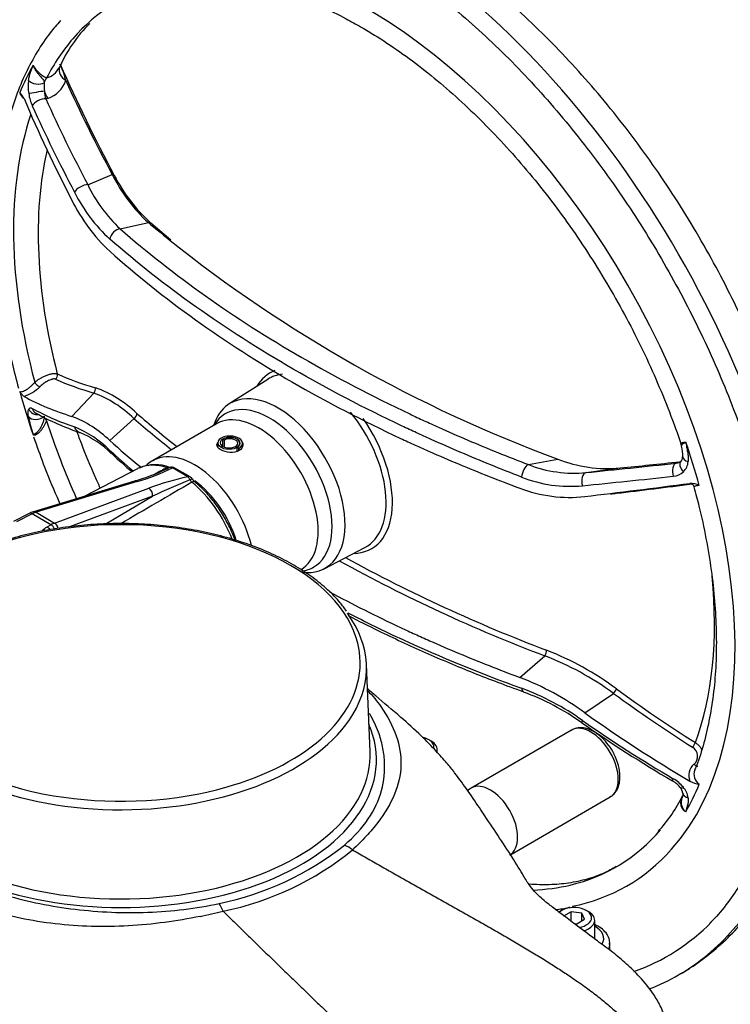
# Paper-space layout 'Sheet1' of a CAD drawing. Units: millimetres. Extents: x 0 to 210, y 0 to 297.
# Drawn here: x 171 to 186, y 251 to 273 of the extents above; entities that cross this region are included whole.
import ezdxf

# ---------------------------------------------------------------- set-up
doc = ezdxf.new("R2010")
doc.units = ezdxf.units.MM
doc.layers.add('Default', color=7, linetype='Continuous')
doc.layers.add('DV8_Default', color=7, linetype='Continuous')

# ---------------------------------------------------------------- blocks, each defined once
blk = doc.blocks.new('SE7')
at = {"layer": 'DV8_Default', "color": 7, "linetype": 'Continuous'}
for p, q in [((171.145, 270.82), (171.102, 270.808)), ((171.998, 268.977), (172.521, 269.194)), ((172.69, 268.036), (173.294, 268.167)), ((173.776, 267.795), (173.349, 268.152)), ((175.846, 264.82), (175.02, 264.295)), ((171.658, 264.028), (172.126, 264.527)), ((172.468, 263.513), (172.986, 263.984)), ((174.718, 263.917), (174.684, 263.833)), ((174.75, 263.871), (173.383, 263.082)), ((174.884, 263.387), (174.884, 263.544)), ((174.919, 263.523), (174.886, 263.542)), ((174.886, 263.386), (174.886, 263.542)), ((174.919, 263.371), (174.919, 263.523)), ((174.778, 263.466), (174.778, 263.369)), ((175.188, 263.28), (175.188, 263.368)), ((175.225, 263.346), (175.19, 263.367)), ((175.19, 263.281), (175.19, 263.367)), ((175.225, 263.295), (175.225, 263.346)), ((175.25, 263.433), (175.25, 263.455)), ((175.303, 263.376), (175.303, 263.455)), ((181.415, 262.998), (182.042, 263.116)), ((173.062, 262.912), (171.937, 262.325)), ((174.139, 262.737), (173.809, 262.928)), ((174.186, 262.735), (173.857, 262.925)), ((182.649, 262.828), (183.375, 262.927)), ((172.995, 262.648), (170.835, 261.99)), ((173.053, 262.638), (170.893, 261.98)), ((171.289, 261.751), (173.304, 262.493)), ((173.382, 262.323), (171.606, 261.669)), ((172.371, 261.73), (173.382, 262.323)), ((170.747, 261.954), (170.408, 261.785)), ((170.81, 261.946), (170.471, 261.776)), ((171.211, 261.714), (170.81, 261.946)), ((170.893, 261.98), (171.289, 261.751)), ((171.128, 261.667), (171.211, 261.714)), ((177.052, 260.775), (177.92, 261.228)), ((181.23, 258.454), (181.765, 258.915)), ((178.033, 256.874), (177.953, 258.731)), ((182.623, 257.697), (183.236, 258.112)), ((182.339, 257.329), (180.192, 256.089)), ((179.335, 257.094), (179.288, 257.121)), ((179.464, 256.857), (179.464, 256.914)), ((180.17, 256.075), (180.118, 256.039)), ((181.017, 254.66), (183.164, 255.9)), ((177.657, 254.772), (177.657, 254.772)), ((182.127, 253.474), (182.08, 253.447)), ((182.333, 253.45), (182.169, 253.356)), ((182.556, 253.415), (182.333, 253.45)), ((182.333, 253.243), (182.333, 253.45)), ((182.615, 253.287), (182.556, 253.415)), ((182.556, 253.252), (182.556, 253.415)), ((182.705, 253.447), (182.658, 253.474)), ((182.386, 253.203), (182.452, 253.192)), ((182.452, 253.192), (182.615, 253.287)), ((182.834, 252.886), (182.834, 253.267)), ((183.159, 252.625), (183.159, 252.768))]:
    blk.add_line(p, q, dxfattribs=at)
for centre, radius, start, end in [((174.177, 270.258), 3.042, 134.6206, 156.4383), ((171.352, 271.791), 0.582, 206.3406, 246.1279), ((169.955, 270.848), 1.611, 12.5774, 25.9198), ((200.941, 284.451), 32.226, 203.5921, 208.294), ((171.015, 271.658), 0.411, 284.3389, 333.5398), ((171.702, 271.081), 0.98, 172.7591, 189.295), ((172.147, 271.082), 1.081, 176.3884, 185.6657), ((170.951, 271.399), 0.611, 288.6118, 340.9448), ((170.34, 270.694), 0.32, 22.1808, 49.9856), ((171.771, 271.08), 1.047, 188.6659, 203.6939), ((171.774, 271.019), 0.705, 183.4841, 197.3868), ((175.674, 270.762), 3.521, 206.4466, 227.4719), ((175.641, 270.726), 3.444, 206.7423, 228.2537), ((174.869, 270.363), 3.188, 205.7561, 226.8809), ((174.794, 270.352), 3.441, 206.505, 227.5475), ((175.082, 270.338), 3.819, 206.2654, 226.7857), ((192.339, 291.052), 29.773, 230.2329, 231.3062), ((192.339, 291.052), 29.773, 231.3062, 249.7671), ((170.326, 265.337), 0.936, 289.2861, 314.3306), ((171.317, 262.282), 2.504, 46.2907, 70.3323), ((171.262, 262.205), 2.477, 45.9042, 69.6026), ((173.733, 264.593), 3.056, 190.7485, 198.2459), ((173.691, 269.189), 5.811, 241.2213, 251.2334), ((170.823, 261.824), 2.357, 45.7606, 69.2611), ((189.115, 282.602), 24.633, 229.0968, 231.5241), ((189.154, 282.693), 24.605, 229.1098, 231.6982), ((170.817, 261.621), 2.359, 45.468, 67.6379), ((171.057, 261.791), 2.042, 44.842, 67.8659), ((183.901, 263.184), 0.815, 358.5183, 15.0378), ((183.105, 265.815), 2.9, 248.5016, 275.3506), ((184.594, 263.157), 0.12, 305.8428, 3.6868), ((171.785, 266.942), 4.46, 285.7104, 295.2734), ((171.79, 267.066), 4.605, 285.9162, 296.0093), ((173.442, 262.17), 0.827, 68.1667, 113.9212), ((1511.912, -2369.814), 2953.334, 116.94416, 116.949813), ((169.265, 271.85), 9.976, 296.328, 296.6108), ((173.713, 262.991), 0.0634, 250.2957, 289.1426), ((173.79, 262.81), 0.133, 60, 111.405), ((182.39, 265.508), 2.692, 248.774, 275.5174), ((184.487, 263.092), 0.346, 314.1517, 355.0983), ((175.34, 257.078), 5.786, 101.9829, 110.6104), ((177.851, 253.1), 10.249, 110.9638, 115.8545), ((174.367, 262.785), 0.216, 212.1086, 228.7175), ((174.12, 262.62), 0.133, 32.8843, 60), ((174.411, 262.792), 0.205, 209.067, 232.4717), ((182.31, 265.363), 2.828, 248.4597, 275.3458), ((184.482, 263.11), 0.363, 274.9568, 312.7397), ((1212.681, -1520.113), 2063.138, 120.221103, 120.269966), ((182.294, 265.27), 2.971, 249.0175, 276.367), ((184.89, 262.218), 0.38, 62.0876, 93.3353), ((182.954, 265.537), 3.169, 273.9331, 276.2997), ((171.033, 261.37), 0.65, 107.7644, 116.0412), ((193.815, 290.781), 33.942, 241.2861, 249.2778), ((193.785, 290.707), 33.988, 241.1282, 249.2879), ((179.455, 252.938), 6.409, 53.8487, 68.8773), ((179.428, 252.977), 6.508, 53.4781, 68.5809), ((179.049, 252.773), 6.085, 54.0227, 68.9911), ((179.309, 252.937), 5.638, 54.6167, 69.6275), ((179.578, 253.352), 5.093, 54.207, 70.0977), ((199.479, 281.745), 29.578, 235.1042, 239.5695), ((182.315, 256.31), 1.059, 1.1836, 27.868), ((184.811, 256.769), 0.224, 310.3763, 59.4267), ((185.152, 256.359), 0.31, 129.2769, 203.296), ((185.203, 256.384), 0.248, 157.7262, 236.954), ((184.238, 255.784), 0.527, 37.7904, 63.2419), ((184.12, 255.61), 0.785, 39.1998, 59.917), ((185.107, 256.664), 0.489, 240.7371, 265.3946), ((181.839, 257.334), 3.2, 317.2142, 334.0362), ((184.498, 255.95), 0.222, 6.1582, 45.0484), ((184.372, 255.806), 0.466, 9.3906, 40.2025), ((173.541, 259.847), 6.349, 281.4988, 308.4144), ((173.623, 259.708), 6.374, 281.4615, 309.2526), ((177.244, 254.267), 0.652, 50.6921, 68.2587), ((174.103, 253.165), 0.84, 20.5688, 33.2416), ((169.103, 278.089), 25.3, 282.0825, 283.2227), ((174.89, 253.46), 0.000343, 29.8803, 61.3805)]:
    blk.add_arc(centre, radius, start, end, dxfattribs=at)
for centre, major_axis, ratio, start_param, end_param in [((177.96, 263.646), (6.667, -11.547), 0.57735, 0.195713, 2.94611), ((177.96, 263.646), (-5.567, 9.642), 0.57735, 3.331537, 6.087013), ((177.96, 263.646), (5.333, -9.238), 0.57735, 2.980389, 3.340605), ((177.96, 263.646), (5.333, -9.238), 0.57735, 3.340605, 3.492914), ((177.806, 263.557), (-5.493, 9.515), 0.57735, 0.329614, 0.421936), ((171.713, 271.401), (0.315, -0.109), 0.796298, 3.226959, 4.379331), ((170.91, 271.228), (0.198, -0.028), 0.496651, 3.657119, 5.700958), ((171.33, 271.021), (-0.114, 0.313), 0.786642, 0.472494, 0.883598), ((192.893, 269.364), (-21.008, 19.279), 0.571664, 0.932802, 1.021181), ((170.915, 270.948), (0.198, 0.031), 0.024173, 0.65815, 2.701989), ((171.33, 271.021), (0.114, -0.313), 0.786642, 4.57364, 5.099754), ((192.642, 269.603), (-21.14, 18.746), 0.612372, 0.913216, 1.008346), ((170.991, 270.687), (-0.182, -0.082), 0.491129, 3.85745, 5.769474), ((191.73, 268.783), (-20.532, 18.841), 0.571664, 0.929068, 1.012188), ((191.878, 268.945), (-20.393, 18.714), 0.571664, 0.929068, 1.012188), ((177.953, 263.642), (-5.333, 9.238), 0.57735, 0.470567, 1.134255), ((178.166, 263.765), (-5.111, 8.853), 0.57735, 0.556354, 1.123304), ((172.447, 269.113), (-0.118, -0.063), 0.42859, 3.143725, 3.826655), ((171.887, 268.857), (-0.177, -0.093), 0.434864, 3.829384, 5.741407), ((173.26, 268.05), (-0.087, -0.101), 0.688658, 3.182189, 3.728368), ((173.26, 268.05), (-0.087, -0.101), 0.688658, 3.133484, 3.182189), ((172.639, 267.86), (-0.132, -0.15), 0.692659, 3.731895, 5.528183), ((176.977, 263.078), (1.084, -1.877), 0.57735, 3.048184, 3.454649), ((170.928, 264.745), (-0.0702, 0.0712), 0.434132, 1.009477, 2.738281), ((171.257, 264.9), (0.0408, 0.0913), 0.913692, 4.19669, 5.459095), ((193.725, 282.679), (-24.22, -16.402), 0.353553, 0.215929, 0.286097), ((193.688, 282.733), (-24.141, -16.349), 0.353553, 0.215929, 0.286097), ((176.909, 263.039), (1.037, -1.797), 0.57735, 2.893602, 3.166288), ((177.806, 263.557), (-5.493, 9.515), 0.57735, 1.14886, 1.241182), ((172.073, 264.604), (0.0278, 0.0961), 0.897392, 4.071031, 5.333436), ((176.061, 262.55), (-1.016, 1.76), 0.57735, 2.721058, 6.283185), ((192.642, 281.525), (-23.394, -15.843), 0.353553, 0.180737, 0.275867), ((170.915, 264.256), (0.179, -0.09), 0.939222, 4.020444, 5.318425), ((170.991, 264.271), (0.097, 0.175), 0.912055, 2.411115, 3.091054), ((191.73, 282.093), (-22.302, -16.708), 0.379393, 0.168997, 0.252117), ((175.885, 262.448), (0.945, -1.636), 0.57735, 0, 3.450305), ((176.061, 262.55), (-1.016, 1.76), 0.57735, 0, 0.420534), ((175.65, 262.312), (0.9, -1.559), 0.57735, 0, 3.141593), ((170.91, 264.096), (0.197, 0.032), 0.644678, 3.483323, 5.527162), ((170.991, 264.271), (0.097, 0.175), 0.912055, 3.091054, 3.141359), ((171.33, 263.925), (-0.252, 0.218), 0.461736, 0.776199, 1.043701), ((177.96, 263.646), (-5.333, 9.238), 0.57735, 1.219475, 1.390728), ((172.963, 264.054), (0.0659, 0.0752), 0.683777, 4.319101, 5.693016), ((176.909, 263.039), (-1.037, 1.797), 0.57735, 3.116897, 4.997868), ((176.977, 263.078), (-1.084, 1.877), 0.57735, 2.828536, 4.865296), ((171.887, 263.877), (0.065, 0.189), 0.895986, 2.253828, 3.141442), ((171.887, 263.877), (0.065, 0.189), 0.895986, 3.141442, 3.171782), ((175.018, 263.466), (0.24, 0), 0.57735, 2.356194, 5.497787), ((175.019, 263.465), (0.192, 0), 0.57735, 2.356194, 5.497787), ((175.037, 263.455), (-0.267, 0), 0.57735, 2.356194, 5.497787), ((175.037, 263.455), (-0.217, 0), 0.57735, 2.356194, 5.497787), ((175.037, 263.455), (-0.213, 0), 0.57735, 2.356194, 5.497787), ((175.037, 263.455), (-0.167, 0), 0.57735, 2.356194, 5.497787), ((172.639, 263.38), (0.135, 0.148), 0.67892, 2.587338, 3.155865), ((177.806, 263.557), (5.493, -9.515), 0.57735, 1.14886, 1.241182), ((174.283, 261.523), (0.9, -1.559), 0.57735, 3.112712, 3.141593), ((174.283, 261.523), (0.9, -1.559), 0.57735, 1.09439, 3.112712), ((184.916, 263.142), (0.199, -0.021), 0.4713, 3.137845, 4.326896), ((173.958, 261.308), (0.919, -1.592), 0.57735, 3.079052, 3.116897), ((173.958, 261.308), (0.919, -1.592), 0.57735, 2.562835, 3.079052), ((173.708, 262.811), (-0.042, -0.126), 0.683524, 3.141132, 3.765091), ((173.79, 262.81), (-0.063, 0.117), 0.773602, 5.500794, 6.211425), ((173.79, 262.81), (0.049, -0.124), 0.813405, 3.141593, 3.219778), ((173.79, 262.81), (-0.067, -0.115), 0.57735, 3.141593, 3.720516), ((181.379, 262.814), (-0.072, -0.187), 0.436148, 3.526726, 5.323013), ((198.353, 265.206), (-27.485, -3.26), 0.022571, 0.959931, 1.043051), ((199.763, 265.398), (-28.315, -3.358), 0.022571, 0.950938, 1.004974), ((184.599, 262.83), (0.021, -0.199), 0.503459, 3.167719, 5.079743), ((184.813, 262.924), (0.137, -0.145), 0.583924, 3.140651, 4.715195), ((174.12, 262.62), (-0.067, -0.115), 0.57735, 3.141593, 3.720516), ((174.12, 262.62), (-0.026, 0.131), 0.572384, 4.99641, 5.70704), ((174.12, 262.62), (-0.112, -0.072), 0.070982, 3.156586, 4.050975), ((182.672, 262.63), (0.02, -0.199), 0.573431, 3.169147, 5.081171), ((198.385, 264.941), (-27.673, -3.282), 0.022571, 0.959931, 1.043051), ((173.034, 262.52), (0.039, -0.128), 0.663329, 2.501882, 3.141593), ((173.284, 262.375), (-0.046, 0.125), 0.702773, 4.040642, 5.604284), ((174.202, 262.526), (-0.085, -0.103), 0.446611, 3.14191, 3.976093), ((173.958, 261.308), (0.919, -1.592), 0.57735, 1.30984, 2.149554), ((174.141, 261.441), (0.8, -1.386), 0.57735, 1.208455, 2.227222), ((198.603, 266.161), (-27.896, -4.485), 0.054695, 0.952073, 1.047203), ((200.032, 266.383), (-28.787, -4.628), 0.054695, 0.941843, 1.008981), ((183.252, 262.344), (0.0119, -0.0993), 0.587418, -4.336362, -4.190886), ((172.706, 258.762), (5.116, 0), 0.57735, 0, 4.427258), ((170.807, 261.835), (0.06, -0.119), 0.576647, 2.391668, 3.141593), ((170.793, 261.393), (0.348, 0.569), 0.593241, 0.593691, 0.765258), ((170.873, 261.862), (0.039, -0.128), 0.663329, 2.501882, 3.141918), ((171.616, 261.403), (0.667, -0.019), 0.556861, 2.407377, 2.715557), ((171.125, 261.556), (-0.067, 0.115), 0.616921, 4.790955, 5.497178), ((171.195, 261.161), (0.32, 0.585), 0.561008, 0.565718, 0.737286), ((171.208, 261.604), (-0.067, 0.115), 0.616921, 4.524915, 5.497178), ((171.27, 261.633), (-0.046, 0.125), 0.702773, 4.479556, 5.604284), ((175.885, 262.448), (0.945, -1.636), 0.57735, 6.037056, 6.283185), ((178.166, 263.765), (5.111, -8.853), 0.57735, 0.447492, 0.904516), ((172.706, 258.657), (-5.249, 0), 0.57735, 2.807698, 3.536567), ((181.75, 258.981), (0.0356, 0.0934), 0.446868, 4.112441, 5.486355), ((172.706, 258.762), (5.116, 0), 0.57735, 5.123955, 6.283185), ((181.379, 258.334), (0.068, 0.188), 0.449887, 2.359516, 3.144165), ((181.379, 258.334), (0.068, 0.188), 0.449887, 3.144165, 3.166924), ((183.252, 258.15), (0.0589, 0.0808), 0.104742, 4.300262, 5.562667), ((200.021, 279.044), (-26.999, 11.256), 0.911231, 1.31368, 1.383848), ((200.032, 279.07), (-26.911, 11.219), 0.911231, 1.31368, 1.383848), ((172.706, 258.657), (-5.249, 0), 0.57735, 0.343639, 2.807698), ((198.603, 278.084), (-26.079, 10.872), 0.911231, 1.32391, 1.41904), ((172.706, 256.693), (5.462, 0), 0.57735, 2.899337, 6.525441), ((182.752, 256.614), (-0.413, 0.714), 0.57735, 3.141593, 6.283185), ((182.672, 257.65), (0.114, 0.164), 0.112309, 2.436132, 3.141652), ((198.385, 278.251), (-26.429, 8.835), 0.928486, 1.263566, 1.346686), ((179.023, 256.968), (0.375, 0), 0.57735, 0, 1.178195), ((179.023, 256.914), (-0.442, 0), 0.57735, 2.974768, 3.926991), ((184.941, 257), (0.0536, 0.0844), 0.076555, 4.294414, 5.55682), ((172.706, 256.798), (5.329, 0), 0.57735, 6.006998, 6.307881), ((179.023, 256.968), (0.375, 0), 0.57735, 6.14189, 6.283185), ((184.972, 256.637), (-0.0632, 0.0775), 0.370235, 1.766361, 3.144373), ((180.604, 255.375), (-0.412, 0.714), 0.57735, 3.141593, 6.283185), ((184.599, 256.414), (0.101, 0.172), 0.082532, 2.428535, 3.141553), ((177.806, 263.557), (5.493, -9.515), 0.57735, 0.329614, 0.421936), ((172.706, 256.798), (5.329, 0), 0.57735, 3.488027, 6.006998), ((172.706, 258.762), (5.116, 0), 0.57735, 4.427258, 5.123955), ((180.604, 255.375), (-0.412, 0.714), 0.57735, 0, 0.053058), ((184.813, 256.232), (0.156, 0.125), 0.331125, 3.121818, 3.902533), ((184.916, 256.009), (0.199, 0.024), 0.670028, 3.138061, 4.195989), ((177.96, 263.646), (-5.333, 9.238), 0.57735, 2.971095, 3.340605), ((177.96, 263.646), (-5.567, 9.642), 0.57735, 2.947691, 3.331537), ((177.96, 263.646), (-5.333, 9.238), 0.57735, 2.847153, 2.971095), ((182.392, 253.321), (0.375, 0), 0.57735, 0, 2.581533), ((182.392, 253.267), (-0.442, 0), 0.57735, 2.057734, 3.926991), ((182.392, 253.321), (0.375, 0), 0.57735, 5.003477, 6.283185), ((177.96, 263.646), (-6.433, 11.143), 0.57735, 3.034356, 3.300946), ((182.394, 252.884), (-0.633, 0.009), 0.567188, 2.819454, 3.952716), ((177.96, 263.646), (6.667, -11.547), 0.57735, 0, 0.195713), ((182.392, 252.774), (-0.767, 0.009), 0.568967, 2.885629, 3.114185), ((177.96, 263.646), (6.667, -11.547), 0.57735, 6.19308, 6.283185)]:
    blk.add_ellipse(centre, major_axis=major_axis, ratio=ratio, start_param=start_param, end_param=end_param, dxfattribs=at)
for points, knots in [([(186.357, 265.258), (186.324, 265.34), (186.197, 265.656), (185.915, 266.265), (185.534, 267.027), (185.116, 267.784), (184.671, 268.521), (184.198, 269.239), (183.7, 269.934), (183.178, 270.604), (182.634, 271.246), (182.071, 271.857), (181.49, 272.435), (180.893, 272.977), (180.282, 273.481), (179.663, 273.942), (179.097, 274.319), (178.774, 274.511), (178.626, 274.598)], [0, 0, 0, 0, 0.01886, 0.085703, 0.15251, 0.219297, 0.286082, 0.35288, 0.419706, 0.486579, 0.553515, 0.620534, 0.687651, 0.75488, 0.822235, 0.889721, 0.957337, 1, 1, 1, 1]), ([(177.843, 274.14), (177.957, 274.072), (178.24, 273.906), (178.752, 273.569), (179.339, 273.14), (179.926, 272.666), (180.503, 272.154), (181.069, 271.604), (181.621, 271.02), (182.158, 270.403), (182.677, 269.757), (183.175, 269.084), (183.651, 268.388), (184.101, 267.671), (184.525, 266.936), (184.92, 266.187), (185.285, 265.427), (185.618, 264.659), (185.917, 263.886), (186.182, 263.113), (186.411, 262.342), (186.603, 261.577), (186.758, 260.821), (186.874, 260.078), (186.952, 259.35), (186.991, 258.642), (186.991, 257.956), (186.952, 257.294), (186.875, 256.661), (186.76, 256.058), (186.608, 255.489), (186.419, 254.955), (186.194, 254.459), (185.935, 254), (185.643, 253.591), (185.42, 253.32), (185.303, 253.213), (185.299, 253.209)], [0, 0, 0, 0, 0.015624, 0.045375, 0.075136, 0.104905, 0.134682, 0.164467, 0.19426, 0.224061, 0.253868, 0.28368, 0.313496, 0.343315, 0.373135, 0.402955, 0.432773, 0.462588, 0.492399, 0.522204, 0.552002, 0.581791, 0.611571, 0.641341, 0.671101, 0.70085, 0.730589, 0.760321, 0.79005, 0.81978, 0.849519, 0.87928, 0.909079, 0.938937, 0.968874, 0.998911, 1, 1, 1, 1]), ([(173.513, 273.241), (173.515, 273.242), (173.651, 273.286), (173.966, 273.334), (174.426, 273.371), (174.912, 273.354), (175.412, 273.287), (175.926, 273.17), (176.451, 273.004), (176.98, 272.792), (177.457, 272.56), (177.725, 272.41), (177.843, 272.343)], [0, 0, 0, 0, 0.00196, 0.119633, 0.236772, 0.353355, 0.469455, 0.585188, 0.70067, 0.816002, 0.931257, 1, 1, 1, 1]), ([(171.418, 272.484), (171.334, 272.39), (171.165, 272.197), (170.909, 271.815), (170.667, 271.367), (170.461, 270.876), (170.292, 270.349), (170.163, 269.788), (170.073, 269.196), (170.023, 268.576), (170.013, 267.931), (170.044, 267.266), (170.114, 266.581), (170.224, 265.887), (170.361, 265.221), (170.465, 264.831), (170.519, 264.632)], [0, 0, 0, 0, 0.052465, 0.12583, 0.199477, 0.273401, 0.347563, 0.421907, 0.496376, 0.570918, 0.645497, 0.720081, 0.794651, 0.8692, 0.943724, 1, 1, 1, 1]), ([(177.843, 272.343), (177.947, 272.282), (178.203, 272.13), (178.67, 271.821), (179.203, 271.423), (179.734, 270.981), (180.256, 270.502), (180.765, 269.986), (181.26, 269.436), (181.738, 268.857), (182.196, 268.249), (182.632, 267.618), (183.043, 266.965), (183.427, 266.295), (183.783, 265.611), (184.109, 264.915), (184.396, 264.22), (184.591, 263.708), (184.669, 263.461), (184.678, 263.432)], [0, 0, 0, 0, 0.033507, 0.097338, 0.161199, 0.22508, 0.288985, 0.352913, 0.416864, 0.480833, 0.544818, 0.608815, 0.672819, 0.736828, 0.800836, 0.864839, 0.928832, 0.99281, 1, 1, 1, 1]), ([(170.731, 271.204), (170.735, 271.236), (170.742, 271.267), (170.757, 271.324), (170.765, 271.351), (170.784, 271.403), (170.794, 271.428), (170.808, 271.466), (170.813, 271.479), (170.82, 271.498), (170.822, 271.505), (170.827, 271.519), (170.829, 271.526), (170.831, 271.533)], [0, 0, 0, 0, 0.25, 0.25, 0.5, 0.5, 0.75, 0.75, 0.875, 0.875, 0.9375, 0.9375, 1, 1, 1, 1]), ([(170.831, 271.533), (170.832, 271.527), (170.834, 271.522), (170.837, 271.51), (170.839, 271.504), (170.845, 271.487), (170.85, 271.476), (170.867, 271.443), (170.88, 271.423), (170.901, 271.394), (170.908, 271.384), (170.922, 271.366), (170.929, 271.357), (170.949, 271.332), (170.962, 271.316), (170.987, 271.287), (170.999, 271.275), (171.02, 271.25), (171.029, 271.239), (171.045, 271.217), (171.052, 271.206), (171.063, 271.182), (171.066, 271.168), (171.067, 271.151)], [0, 0, 0, 0, 0.03125, 0.03125, 0.0625, 0.0625, 0.125, 0.125, 0.25, 0.25, 0.3125, 0.3125, 0.375, 0.375, 0.5, 0.5, 0.625, 0.625, 0.75, 0.75, 0.875, 0.875, 1, 1, 1, 1]), ([(170.635, 270.81), (170.625, 270.82), (170.615, 270.831), (170.592, 270.858), (170.581, 270.873), (170.56, 270.906), (170.552, 270.922), (170.545, 270.939)], [0, 0, 0, 0, 0.271447, 0.271447, 0.635723, 0.635723, 1, 1, 1, 1]), ([(172.69, 268.036), (173.256, 267.54), (173.864, 267.062), (175.16, 266.145), (175.848, 265.705), (177.304, 264.864), (178.072, 264.462), (178.982, 264.032), (179.084, 263.984), (179.289, 263.89), (179.392, 263.843), (179.703, 263.703), (179.912, 263.612), (180.546, 263.341), (180.977, 263.167), (181.415, 262.998)], [0, 0, 0, 0, 0.25, 0.25, 0.5, 0.5, 0.75, 0.75, 0.78125, 0.78125, 0.8125, 0.8125, 0.875, 0.875, 1, 1, 1, 1]), ([(181.271, 262.732), (180.829, 262.902), (180.395, 263.078), (179.756, 263.351), (179.545, 263.443), (179.232, 263.584), (179.128, 263.631), (178.921, 263.727), (178.818, 263.774), (177.9, 264.208), (177.126, 264.614), (175.657, 265.463), (174.963, 265.906), (173.656, 266.831), (173.043, 267.313), (172.471, 267.813)], [0, 0, 0, 0, 0.125, 0.125, 0.1875, 0.1875, 0.21875, 0.21875, 0.25, 0.25, 0.5, 0.5, 0.75, 0.75, 1, 1, 1, 1]), ([(172.468, 267.555), (173.036, 267.046), (173.647, 266.559), (174.949, 265.628), (175.64, 265.184), (177.102, 264.339), (177.873, 263.938), (178.787, 263.511), (178.89, 263.464), (179.095, 263.371), (179.199, 263.325), (179.511, 263.187), (179.721, 263.097), (180.357, 262.831), (180.79, 262.66), (181.23, 262.496)], [0, 0, 0, 0, 0.25, 0.25, 0.5, 0.5, 0.75, 0.75, 0.78125, 0.78125, 0.8125, 0.8125, 0.875, 0.875, 1, 1, 1, 1]), ([(170.545, 264.56), (170.552, 264.557), (170.56, 264.555), (170.581, 264.556), (170.592, 264.558), (170.618, 264.567), (170.632, 264.572), (170.661, 264.586), (170.676, 264.595), (170.707, 264.614), (170.722, 264.625), (170.754, 264.649), (170.769, 264.661), (170.798, 264.687), (170.813, 264.701), (170.84, 264.729), (170.853, 264.743), (170.865, 264.757)], [0, 0, 0, 0, 0.125, 0.125, 0.25, 0.25, 0.375, 0.375, 0.5, 0.5, 0.625, 0.625, 0.75, 0.75, 0.875, 0.875, 1, 1, 1, 1]), ([(170.865, 264.757), (170.874, 264.765), (170.883, 264.772), (170.902, 264.787), (170.913, 264.795), (170.944, 264.817), (170.966, 264.83), (171, 264.85), (171.012, 264.857), (171.035, 264.869), (171.059, 264.881), (171.082, 264.891), (171.106, 264.901), (171.118, 264.906), (171.153, 264.919), (171.175, 264.926), (171.208, 264.935), (171.218, 264.937), (171.238, 264.941), (171.248, 264.942), (171.276, 264.946), (171.294, 264.946), (171.323, 264.943), (171.336, 264.94), (171.346, 264.935)], [0, 0, 0, 0, 0.0625, 0.0625, 0.125, 0.125, 0.25, 0.25, 0.3125, 0.3125, 0.375, 0.4375, 0.4375, 0.5, 0.5, 0.625, 0.625, 0.6875, 0.6875, 0.75, 0.75, 0.875, 0.875, 1, 1, 1, 1]), ([(171.309, 264.823), (171.302, 264.826), (171.294, 264.828), (171.273, 264.828), (171.261, 264.827), (171.242, 264.823), (171.235, 264.821), (171.221, 264.817), (171.214, 264.815), (171.191, 264.807), (171.176, 264.8), (171.144, 264.785), (171.128, 264.777), (171.096, 264.758), (171.08, 264.748), (171.049, 264.726), (171.035, 264.715), (171.006, 264.692), (170.993, 264.68), (170.981, 264.668)], [0, 0, 0, 0, 0.125, 0.125, 0.25, 0.25, 0.3125, 0.3125, 0.375, 0.375, 0.5, 0.5, 0.625, 0.625, 0.75, 0.75, 0.875, 0.875, 1, 1, 1, 1]), ([(170.636, 264.454), (170.629, 264.457), (170.622, 264.462), (170.608, 264.476), (170.6, 264.485), (170.585, 264.503), (170.577, 264.514), (170.561, 264.536), (170.553, 264.548), (170.545, 264.56)], [0, 0, 0, 0, 0.25, 0.25, 0.5, 0.5, 0.75, 0.75, 1, 1, 1, 1]), ([(170.731, 264.023), (170.728, 264.042), (170.725, 264.059), (170.723, 264.092), (170.722, 264.107), (170.724, 264.148), (170.728, 264.17), (170.736, 264.185)], [0, 0, 0, 0, 0.25, 0.25, 0.5, 0.5, 1, 1, 1, 1]), ([(170.736, 264.185), (170.739, 264.192), (170.744, 264.198), (170.754, 264.207), (170.76, 264.209), (170.779, 264.213), (170.795, 264.209), (170.812, 264.2)], [0, 0, 0, 0, 0.25, 0.25, 0.5, 0.5, 1, 1, 1, 1]), ([(184.927, 252.282), (185.006, 252.336), (185.236, 252.504), (185.589, 252.795), (185.978, 253.192), (186.332, 253.629), (186.651, 254.109), (186.933, 254.628), (187.177, 255.187), (187.381, 255.783), (187.545, 256.414), (187.667, 257.077), (187.746, 257.769), (187.783, 258.485), (187.776, 259.223), (187.728, 259.978), (187.637, 260.748), (187.506, 261.527), (187.335, 262.317), (187.125, 263.104), (186.915, 263.788), (186.778, 264.163), (186.722, 264.314)], [0, 0, 0, 0, 0.025986, 0.075382, 0.124947, 0.174875, 0.225324, 0.276397, 0.328134, 0.380513, 0.433455, 0.48685, 0.540572, 0.5945, 0.648537, 0.702596, 0.756622, 0.810587, 0.864479, 0.918295, 0.972037, 1, 1, 1, 1]), ([(171.067, 264.031), (171.066, 264.01), (171.063, 263.986), (171.052, 263.939), (171.045, 263.916), (171.029, 263.871), (171.02, 263.848), (170.999, 263.806), (170.987, 263.785), (170.962, 263.747), (170.949, 263.729), (170.929, 263.705), (170.922, 263.697), (170.908, 263.684), (170.901, 263.677), (170.88, 263.661), (170.867, 263.653), (170.85, 263.645), (170.845, 263.642), (170.839, 263.64), (170.837, 263.639), (170.834, 263.637), (170.832, 263.637), (170.831, 263.636)], [0, 0, 0, 0, 0.125, 0.125, 0.25, 0.25, 0.375, 0.375, 0.5, 0.5, 0.625, 0.625, 0.6875, 0.6875, 0.75, 0.75, 0.875, 0.875, 0.9375, 0.9375, 0.96875, 0.96875, 1, 1, 1, 1]), ([(171.117, 263.934), (171.109, 263.914), (171.1, 263.894), (171.08, 263.855), (171.07, 263.836), (171.048, 263.798), (171.036, 263.779), (171.011, 263.744), (170.997, 263.727), (170.977, 263.704), (170.97, 263.697), (170.956, 263.682), (170.949, 263.676), (170.928, 263.657), (170.914, 263.647), (170.893, 263.636), (170.886, 263.633), (170.873, 263.629), (170.867, 263.628), (170.855, 263.627), (170.849, 263.628), (170.839, 263.631), (170.835, 263.633), (170.831, 263.636)], [0, 0, 0, 0, 0.125, 0.125, 0.25, 0.25, 0.375, 0.375, 0.5, 0.5, 0.5625, 0.5625, 0.625, 0.625, 0.75, 0.75, 0.8125, 0.8125, 0.875, 0.875, 0.9375, 0.9375, 1, 1, 1, 1]), ([(172.265, 262.497), (172.229, 262.577), (172.089, 262.888), (171.921, 263.293), (171.799, 263.616), (171.765, 263.707)], [0, 0, 0, 0, 0.197301, 0.775774, 1, 1, 1, 1]), ([(170.84, 263.594), (170.913, 263.383), (171.055, 262.98), (171.255, 262.493), (171.381, 262.208), (171.401, 262.162)], [0, 0, 0, 0, 0.40185, 0.903471, 1, 1, 1, 1]), ([(175.232, 263.297), (175.181, 263.268), (175.109, 263.255), (174.965, 263.264), (174.892, 263.285), (174.79, 263.344), (174.76, 263.382), (174.76, 263.435), (174.766, 263.451), (174.776, 263.466)], [0, 0, 0, 0, 0.291955, 0.291955, 0.58391, 0.58391, 0.875864, 0.875864, 1, 1, 1, 1]), ([(175.3, 263.473), (175.309, 263.456), (175.313, 263.438), (175.314, 263.373), (175.284, 263.327), (175.232, 263.297)], [0, 0, 0, 0, 0.282797, 0.282797, 1, 1, 1, 1]), ([(184.679, 263.434), (184.678, 263.437), (184.678, 263.439), (184.677, 263.444), (184.678, 263.447), (184.681, 263.455), (184.686, 263.46), (184.699, 263.466), (184.704, 263.468), (184.716, 263.471), (184.722, 263.473), (184.737, 263.475), (184.745, 263.476), (184.763, 263.478), (184.772, 263.478), (184.782, 263.478)], [0, 0, 0, 0, 0.095493, 0.095493, 0.224708, 0.224708, 0.483139, 0.483139, 0.612354, 0.612354, 0.741569, 0.741569, 0.870785, 0.870785, 1, 1, 1, 1]), ([(184.689, 263.395), (184.688, 263.4), (184.688, 263.404), (184.689, 263.412), (184.69, 263.416), (184.694, 263.424), (184.697, 263.428), (184.708, 263.439), (184.719, 263.446), (184.74, 263.457), (184.748, 263.461), (184.76, 263.467), (184.764, 263.469), (184.773, 263.474), (184.778, 263.476), (184.782, 263.478)], [0, 0, 0, 0, 0.13672, 0.13672, 0.2806, 0.2806, 0.42448, 0.42448, 0.71224, 0.71224, 0.85612, 0.85612, 0.92806, 0.92806, 1, 1, 1, 1]), ([(184.782, 263.478), (184.782, 263.47), (184.783, 263.461), (184.785, 263.443), (184.786, 263.435), (184.791, 263.408), (184.795, 263.391), (184.805, 263.338), (184.812, 263.304), (184.825, 263.234), (184.83, 263.199), (184.835, 263.13), (184.835, 263.096), (184.832, 263.063)], [0, 0, 0, 0, 0.0625, 0.0625, 0.125, 0.125, 0.25, 0.25, 0.5, 0.5, 0.75, 0.75, 1, 1, 1, 1]), ([(173.418, 263.094), (173.398, 263.086), (173.336, 263.061), (173.279, 263.015), (173.241, 262.976)], [0, 0, 0, 0, 0.263356, 1, 1, 1, 1]), ([(184.675, 263.07), (184.673, 263.068), (184.658, 263.052), (184.62, 263.033), (184.578, 263.029), (184.562, 263.028)], [0, 0, 0, 0, 0.06026, 0.711989, 1, 1, 1, 1]), ([(175.145, 261.389), (175.112, 261.48), (175.033, 261.667), (174.883, 261.943), (174.702, 262.204), (174.498, 262.443), (174.364, 262.561), (174.287, 262.629)], [0, 0, 0, 0, 0.189746, 0.39461, 0.599517, 0.804682, 1, 1, 1, 1]), ([(184.912, 262.586), (184.914, 262.585), (184.924, 262.578), (184.942, 262.561), (184.95, 262.542), (184.954, 262.53)], [0, 0, 0, 0, 0.0800371, 0.53338, 1, 1, 1, 1]), ([(184.951, 262.526), (184.994, 262.374), (185.089, 262.027), (185.218, 261.416), (185.33, 260.742), (185.403, 260.078), (185.437, 259.435), (185.433, 258.813), (185.39, 258.218), (185.309, 257.65), (185.19, 257.121), (185.071, 256.72), (184.992, 256.532), (184.969, 256.479)], [0, 0, 0, 0, 0.060196, 0.16127, 0.262299, 0.36328, 0.464213, 0.565103, 0.66596, 0.766806, 0.867663, 0.96858, 1, 1, 1, 1]), ([(185.068, 262.554), (185.05, 262.551), (185.035, 262.549), (185.008, 262.544), (184.996, 262.542), (184.977, 262.537), (184.969, 262.536), (184.959, 262.532), (184.956, 262.531), (184.955, 262.529), (184.955, 262.528), (184.955, 262.528)], [0, 0, 0, 0, 0.229153, 0.229153, 0.458306, 0.458306, 0.687459, 0.687459, 0.916613, 0.916613, 1, 1, 1, 1]), ([(177.529, 259.867), (177.482, 259.934), (177.375, 260.083), (177.13, 260.33), (176.816, 260.588), (176.454, 260.827), (176.054, 261.042), (175.617, 261.232), (175.15, 261.393), (174.657, 261.526), (174.144, 261.628), (173.615, 261.699), (173.077, 261.738), (172.535, 261.744), (171.995, 261.717), (171.463, 261.658), (170.943, 261.568), (170.442, 261.446), (169.964, 261.295), (169.527, 261.12), (169.21, 260.964), (169.06, 260.879), (169.021, 260.857)], [0, 0, 0, 0, 0.032687, 0.085465, 0.138467, 0.191595, 0.244772, 0.297945, 0.351094, 0.404213, 0.457305, 0.510375, 0.563429, 0.616477, 0.669527, 0.722583, 0.775656, 0.828753, 0.881883, 0.935052, 0.985468, 1, 1, 1, 1]), ([(177.163, 260.282), (177.653, 260.019), (178.161, 259.764), (178.787, 259.471), (178.89, 259.424), (179.095, 259.331), (179.199, 259.284), (179.511, 259.146), (179.721, 259.055), (180.357, 258.789), (180.79, 258.618), (181.23, 258.454)], [0, 0, 0, 0, 0.3924334, 0.3924334, 0.4683793, 0.4683793, 0.5443251, 0.5443251, 0.6962167, 0.6962167, 1, 1, 1, 1]), ([(177.557, 259.834), (177.939, 259.637), (178.331, 259.446), (179.541, 258.888), (180.387, 258.541), (181.271, 258.222)], [0, 0, 0, 0, 0.331284, 0.331284, 1, 1, 1, 1]), ([(177.567, 259.773), (177.779, 259.664), (178.317, 259.394), (179.201, 258.984), (180.255, 258.54), (180.918, 258.292), (181.312, 258.146)], [0, 0, 0, 0, 0.1808597, 0.4537418, 0.7272879, 1, 1, 1, 1]), ([(177.985, 258.169), (178.088, 258.059), (178.18, 257.945), (178.407, 257.624), (178.517, 257.416), (178.662, 257), (178.696, 256.791), (178.687, 256.372), (178.64, 256.167), (178.472, 255.76), (178.351, 255.556), (178.124, 255.258), (178.04, 255.159), (177.904, 255.012), (177.857, 254.964), (177.76, 254.867), (177.708, 254.819), (177.657, 254.772)], [0, 0, 0, 0, 0.1016399, 0.1016399, 0.2813119, 0.2813119, 0.4609839, 0.4609839, 0.6406559, 0.6406559, 0.820328, 0.820328, 0.910164, 0.910164, 0.955082, 0.955082, 1, 1, 1, 1]), ([(184.458, 250.422), (184.453, 250.562), (184.441, 250.786), (184.367, 251.136), (184.247, 251.431), (184.062, 251.745), (183.817, 252.045), (183.52, 252.334), (183.214, 252.59), (182.857, 252.849), (182.499, 253.116), (182.174, 253.363), (181.927, 253.55), (181.754, 253.683), (181.622, 253.804), (181.545, 253.884), (181.413, 254.042), (181.269, 254.294), (181.042, 254.656), (180.736, 255.122), (180.429, 255.583), (180.147, 256.002), (179.895, 256.353), (179.662, 256.638), (179.419, 256.912), (179.088, 257.246), (178.654, 257.639), (178.257, 257.971), (178.034, 258.161), (177.974, 258.211)], [0, 0, 0, 0, 0.030453, 0.057704, 0.0825, 0.105043, 0.142245, 0.172607, 0.202316, 0.235613, 0.278548, 0.310395, 0.339635, 0.367803, 0.390952, 0.416581, 0.450297, 0.493801, 0.562419, 0.630293, 0.691722, 0.739738, 0.782271, 0.804479, 0.830423, 0.866862, 0.915746, 0.9776, 1, 1, 1, 1]), ([(177.485, 254.873), (177.895, 255.221), (178.161, 255.622), (178.332, 256.245), (178.352, 256.454), (178.335, 256.768), (178.322, 256.873), (178.278, 257.08), (178.248, 257.183), (178.16, 257.419), (178.096, 257.553), (178.018, 257.685)], [0, 0, 0, 0, 0.4283863, 0.4283863, 0.6425795, 0.6425795, 0.749676, 0.749676, 0.8567726, 0.8567726, 1, 1, 1, 1]), ([(167.312, 257.597), (167.174, 257.305), (167.108, 257.009), (167.116, 256.557), (167.137, 256.406), (167.214, 256.11), (167.27, 255.964), (167.417, 255.677), (167.508, 255.535), (167.723, 255.26), (167.847, 255.126), (168.265, 254.742), (168.596, 254.513), (169.172, 254.209), (169.378, 254.114), (169.804, 253.943), (170.027, 253.867), (170.488, 253.731), (170.729, 253.672), (171.223, 253.573), (171.474, 253.533), (171.983, 253.472), (172.242, 253.451), (172.764, 253.429), (173.024, 253.428), (173.54, 253.448), (173.797, 253.468), (174.308, 253.529), (174.562, 253.571), (174.806, 253.626)], [0, 0, 0, 0, 0.125, 0.125, 0.1875, 0.1875, 0.25, 0.25, 0.3125, 0.3125, 0.375, 0.375, 0.5, 0.5, 0.5625, 0.5625, 0.625, 0.625, 0.6875, 0.6875, 0.75, 0.75, 0.8125, 0.8125, 0.875, 0.875, 0.9375, 0.9375, 1, 1, 1, 1]), ([(174.399, 253.35), (174.149, 253.297), (173.894, 253.255), (173.383, 253.187), (173.125, 253.163), (172.605, 253.133), (172.341, 253.129), (171.817, 253.143), (171.558, 253.161), (171.048, 253.221), (170.796, 253.262), (170.307, 253.362), (170.071, 253.422), (169.615, 253.558), (169.396, 253.635), (168.973, 253.807), (168.77, 253.903), (168.204, 254.21), (167.877, 254.443), (167.326, 254.965), (167.109, 255.252), (166.813, 255.84), (166.731, 256.143), (166.711, 256.609), (166.722, 256.765), (166.778, 257.073), (166.823, 257.226), (166.885, 257.377)], [0, 0, 0, 0, 0.0625, 0.0625, 0.125, 0.125, 0.1875, 0.1875, 0.25, 0.25, 0.3125, 0.3125, 0.375, 0.375, 0.4375, 0.4375, 0.5, 0.5, 0.625, 0.625, 0.75, 0.75, 0.875, 0.875, 0.9375, 0.9375, 1, 1, 1, 1]), ([(183.251, 256.805), (183.248, 256.813), (183.22, 256.882), (183.13, 257.014), (182.994, 257.171), (182.835, 257.293), (182.673, 257.367), (182.52, 257.386), (182.403, 257.368), (182.356, 257.334), (182.341, 257.323)], [0, 0, 0, 0, 0.01754, 0.177933, 0.339058, 0.50193, 0.667769, 0.813017, 0.950612, 1, 1, 1, 1]), ([(184.985, 257.06), (185.008, 257.046), (185.029, 257.03), (185.066, 256.994), (185.082, 256.975), (185.106, 256.939), (185.115, 256.924), (185.122, 256.908)], [0, 0, 0, 0, 0.370114, 0.370114, 0.740228, 0.740228, 1, 1, 1, 1]), ([(183.166, 255.91), (183.188, 255.921), (183.246, 255.95), (183.318, 256.053), (183.366, 256.188), (183.372, 256.282), (183.374, 256.332)], [0, 0, 0, 0, 0.141856, 0.441589, 0.744127, 1, 1, 1, 1]), ([(184.782, 255.581), (184.772, 255.586), (184.763, 255.592), (184.745, 255.605), (184.737, 255.612), (184.722, 255.628), (184.716, 255.637), (184.704, 255.656), (184.699, 255.665), (184.686, 255.696), (184.681, 255.717), (184.678, 255.75), (184.677, 255.761), (184.678, 255.783), (184.678, 255.793), (184.683, 255.826), (184.688, 255.848), (184.702, 255.889), (184.711, 255.909), (184.722, 255.929), (184.722, 255.93), (184.723, 255.93)], [0, 0, 0, 0, 0.08287, 0.08287, 0.16574, 0.16574, 0.24861, 0.24861, 0.33148, 0.33148, 0.49722, 0.49722, 0.58009, 0.58009, 0.66296, 0.66296, 0.8287, 0.8287, 0.994439, 0.994439, 1, 1, 1, 1]), ([(184.717, 255.985), (184.717, 255.983), (184.722, 255.954), (184.715, 255.923), (184.704, 255.886), (184.703, 255.885)], [0, 0, 0, 0, 0.073463, 0.986911, 1, 1, 1, 1]), ([(184.782, 255.581), (184.778, 255.585), (184.773, 255.589), (184.764, 255.598), (184.76, 255.602), (184.748, 255.616), (184.74, 255.625), (184.719, 255.656), (184.708, 255.677), (184.697, 255.712), (184.694, 255.724), (184.69, 255.748), (184.689, 255.76), (184.688, 255.797), (184.69, 255.821), (184.697, 255.859), (184.7, 255.872), (184.704, 255.885)], [0, 0, 0, 0, 0.054707, 0.054707, 0.109415, 0.109415, 0.21883, 0.21883, 0.43766, 0.43766, 0.547075, 0.547075, 0.65649, 0.65649, 0.87532, 0.87532, 1, 1, 1, 1]), ([(184.832, 255.882), (184.835, 255.854), (184.835, 255.827), (184.83, 255.775), (184.825, 255.75), (184.812, 255.702), (184.805, 255.678), (184.795, 255.643), (184.791, 255.631), (184.786, 255.613), (184.785, 255.607), (184.783, 255.594), (184.782, 255.588), (184.782, 255.581)], [0, 0, 0, 0, 0.25, 0.25, 0.5, 0.5, 0.75, 0.75, 0.875, 0.875, 0.9375, 0.9375, 1, 1, 1, 1]), ([(183.294, 254.414), (183.203, 254.362), (183.021, 254.261), (182.677, 254.139), (182.287, 254.055), (181.872, 254.018), (181.578, 254.026), (181.427, 254.038), (181.425, 254.038)], [0, 0, 0, 0, 0.162818, 0.381948, 0.595124, 0.799772, 0.997013, 1, 1, 1, 1]), ([(181.992, 253.495), (182.09, 253.506), (182.196, 253.522), (182.292, 253.547), (182.302, 253.549)], [0, 0, 0, 0, 0.909828, 1, 1, 1, 1]), ([(183.152, 252.747), (183.154, 252.781), (183.158, 252.853), (183.103, 252.971), (183.004, 253.08), (182.905, 253.143), (182.844, 253.172), (182.836, 253.175)], [0, 0, 0, 0, 0.1737462, 0.4265683, 0.6831602, 0.958858, 1, 1, 1, 1]), ([(184.627, 252.104), (184.658, 252.12), (184.733, 252.159), (184.809, 252.205), (184.858, 252.237)], [0, 0, 0, 0, 0.346912, 1, 1, 1, 1])]:
    blk.add_open_spline(points, degree=3, knots=knots, dxfattribs=at)
for points, degree in [([(172.468, 263.513), (172.684, 263.319), (172.908, 263.128), (173.137, 262.941)], 3), ([(172.471, 263.303), (172.633, 263.155), (172.799, 263.009), (172.968, 262.865)], 3), ([(184.675, 263.432), (184.685, 263.41), (184.69, 263.398), (184.689, 263.395)], 3), ([(172.509, 263.234), (172.664, 263.094), (172.801, 262.97), (172.94, 262.849)], 3), ([(177.657, 254.772), (179.564, 253.682), (181.488, 252.59), (183.974, 251.417), (183.992, 250.6), (184.011, 249.784)], 5), ([(174.89, 253.46), (176.354, 252.029), (177.833, 250.59), (179.732, 248.973), (179.747, 248.159), (179.762, 247.345)], 5)]:
    blk.add_open_spline(points, degree=degree, dxfattribs=at)

psp = doc.layouts.new('Sheet1')

# ---------------------------------------------------------------- block references
at = {"layer": 'Default'}
psp.add_blockref('SE7', (0, 0), dxfattribs=at)

doc.saveas('drawing.dxf')
